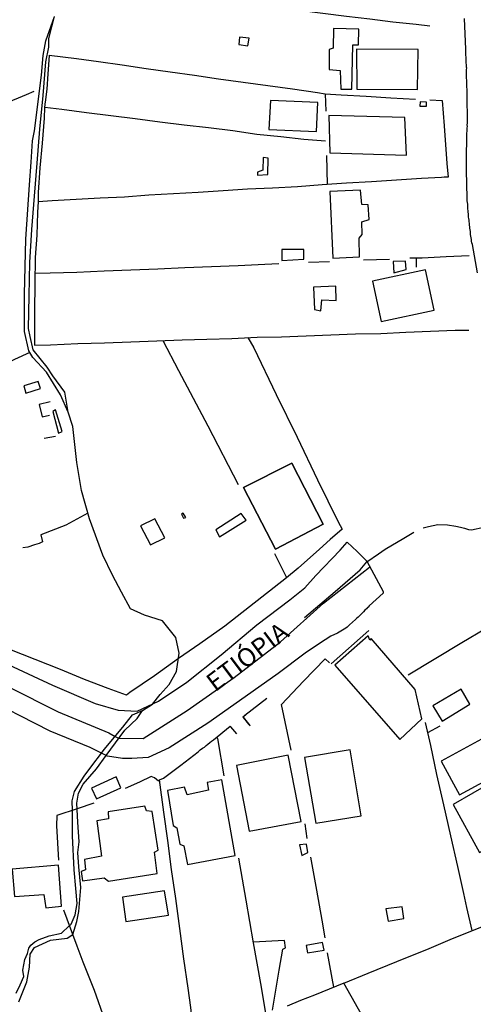
# Model space of a CAD drawing. Units: millimetres. Extents: x 187951 to 190363, y 1665975 to 1668749.
# Drawn here: x 189801 to 189863, y 1666160 to 1666293 of the extents above; entities that cross this region are included whole.
import ezdxf
from ezdxf.enums import TextEntityAlignment as Align

# ---------------------------------------------------------------- set-up
doc = ezdxf.new("R2010")
doc.units = ezdxf.units.MM
for name, color, linetype in [('V-ARROIO', 5, 'Continuous'), ('V-EDIFICACAO', 2, 'Continuous'), ('V-EIXO_DE_LOGRADOURO', 3, 'Continuous'), ('V-LIMITE', 1, 'Continuous'), ('V-LOTE', 1, 'Continuous'), ('V-NOME_DOS_LOGRADOUROS', 7, 'Continuous'), ('V-QUADRA', 6, 'Continuous'), ('V-TESTADA', 5, 'Continuous'), ('V-VALETA', 6, 'Continuous')]:
    doc.layers.add(name, color=color, linetype=linetype)

msp = doc.modelspace()

# ---------------------------------------------------------------- linework, layer by layer
at = {"layer": 'V-ARROIO'}
msp.add_lwpolyline([(189801.13, 1666159.99), (189802.25, 1666162.72), (189802.6, 1666164.69), (189802.68, 1666166.49), (189803.26, 1666167.37), (189805.45, 1666168.37), (189807.69, 1666168.65), (189808.47, 1666169.12), (189809.04, 1666170.9), (189809.27, 1666172.26), (189809.56, 1666175.49), (189809.3, 1666178.29), (189809.14, 1666180.26), (189809.33, 1666181.69), (189809.14, 1666184.36), (189809.04, 1666186.93), (189809.24, 1666188.32), (189809.9, 1666189.54), (189811.7, 1666191.61), (189812.99, 1666193.39), (189814.26, 1666195.12), (189815.55, 1666196.83), (189817.23, 1666198.43), (189817.95, 1666199.51), (189819.27, 1666200.37), (189820.32, 1666201.69), (189821.57, 1666203.02), (189822.54, 1666204.79), (189822.9, 1666207.28), (189822.47, 1666209.39), (189820.63, 1666211.67), (189818.21, 1666212.41), (189816.3, 1666213.27), (189815.09, 1666215.57), (189813.88, 1666217.85), (189812.56, 1666220.58), (189810.72, 1666225.47), (189809.67, 1666229.33), (189809.04, 1666233.13), (189808.46, 1666238.01), (189807.83, 1666239.94), (189806.78, 1666242.28), (189804.91, 1666245.36), (189803.04, 1666247.35), (189802.49, 1666248.27), (189801.9, 1666250.88), (189801.9, 1666255.93), (189802.09, 1666263.4), (189802.59, 1666270.75), (189802.83, 1666273.83), (189803.02, 1666276.72), (189803.29, 1666278.1), (189804.22, 1666285.65), (189804.46, 1666288.31), (189804.81, 1666290.29), (189806.01, 1666293.59)], dxfattribs=at)
at = {"layer": 'V-EDIFICACAO'}
for points in [[(189843.85, 1666291.96), (189843.79, 1666289.29), (189843.25, 1666289.1), (189843.29, 1666286.41), (189844.75, 1666286.28), (189844.84, 1666283.72), (189846.36, 1666283.74), (189846.48, 1666289.73), (189847.24, 1666289.77), (189847.28, 1666291.88), (189843.85, 1666291.96)], [(189831.1, 1666290.8), (189831.01, 1666289.81), (189832.25, 1666289.63), (189832.41, 1666290.65), (189831.1, 1666290.8)], [(189846.96, 1666289.17), (189847.01, 1666283.75), (189855.24, 1666283.69), (189855.33, 1666289.14), (189846.96, 1666289.17)], [(189835.3, 1666282.22), (189835.1, 1666278.29), (189841.53, 1666278), (189841.73, 1666281.92), (189835.3, 1666282.22)], [(189855.61, 1666282.02), (189855.58, 1666281.45), (189856.48, 1666281.44), (189856.48, 1666281.97), (189855.61, 1666282.02)], [(189843.21, 1666280.18), (189843.35, 1666275.1), (189853.75, 1666274.79), (189853.55, 1666279.89), (189843.21, 1666280.18)], [(189834.3, 1666274.48), (189834.28, 1666272.77), (189833.53, 1666272.48), (189833.55, 1666272.07), (189834.96, 1666272.16), (189835.01, 1666274.4), (189834.3, 1666274.48)], [(189843.37, 1666269.85), (189843.77, 1666260.82), (189847.4, 1666260.99), (189847.33, 1666263.56), (189847.75, 1666264.02), (189847.72, 1666265.74), (189848.69, 1666266.08), (189848.54, 1666268.04), (189847.72, 1666268.12), (189847.53, 1666270.07), (189843.37, 1666269.85)], [(189836.85, 1666261.99), (189836.86, 1666260.53), (189839.83, 1666260.7), (189839.83, 1666261.99), (189836.85, 1666261.99)], [(189851.96, 1666260.36), (189852.04, 1666258.85), (189853.71, 1666259.28), (189853.61, 1666260.44), (189851.96, 1666260.36)], [(189849.13, 1666257.71), (189850.34, 1666252.26), (189857.51, 1666253.79), (189856.33, 1666259.26), (189849.13, 1666257.71)], [(189841.16, 1666256.91), (189841.28, 1666253.85), (189842.15, 1666253.7), (189842.29, 1666255.17), (189844.22, 1666255.07), (189844.17, 1666257.04), (189841.16, 1666256.91)], [(189801.83, 1666243.51), (189802.08, 1666242.53), (189804.07, 1666243.18), (189803.76, 1666244.1), (189801.83, 1666243.51)], [(189806.11, 1666240.28), (189805.78, 1666240.04), (189806.51, 1666237.12), (189807.02, 1666237.35), (189806.11, 1666240.28)], [(189831.65, 1666229.73), (189838.21, 1666233.03), (189842.47, 1666224.79), (189835.97, 1666221.39), (189831.65, 1666229.73), (189835.97, 1666221.39), (189842.47, 1666224.79), (189838.21, 1666233.03)], [(189817.67, 1666224.52), (189819.02, 1666221.95), (189820.95, 1666222.9), (189819.62, 1666225.51), (189817.67, 1666224.52)], [(189823.44, 1666226.27), (189823.21, 1666226.12), (189823.48, 1666225.6), (189823.81, 1666225.65), (189823.44, 1666226.27)], [(189827.87, 1666223.98), (189828.39, 1666223.05), (189831.98, 1666225.32), (189831.33, 1666226.2), (189827.87, 1666223.98)], [(189848.99, 1666209.27), (189848.8, 1666209.03), (189848.58, 1666209.62), (189844.05, 1666205.65), (189852.87, 1666195.56), (189855.85, 1666198.39), (189854.96, 1666202.35), (189848.99, 1666209.27)], [(189857.35, 1666200.13), (189858.59, 1666198.08), (189862.37, 1666200.35), (189861.17, 1666202.42), (189857.35, 1666200.13)], [(189858.46, 1666192.63), (189860.95, 1666188.06), (189867.4, 1666191.54), (189864.93, 1666196.15), (189858.46, 1666192.63)], [(189830.67, 1666192.07), (189832.42, 1666183.16), (189839.47, 1666184.48), (189837.69, 1666193.47), (189830.67, 1666192.07)], [(189839.92, 1666193.14), (189841.48, 1666184.23), (189847.62, 1666185.24), (189846.12, 1666194.16), (189839.92, 1666193.14)], [(189811.02, 1666188.97), (189811.69, 1666187.55), (189815.01, 1666189.04), (189814.35, 1666190.53), (189811.02, 1666188.97)], [(189826.72, 1666189.74), (189826.91, 1666188.71), (189824, 1666188.06), (189823.62, 1666189.13), (189821.34, 1666188.66), (189822.11, 1666183.91), (189822.61, 1666183.6), (189823.01, 1666181.4), (189823.54, 1666181.14), (189824.03, 1666178.64), (189830.49, 1666179.83), (189828.7, 1666190.09), (189826.72, 1666189.74)], [(189860.08, 1666186.77), (189863.65, 1666180.26), (189868.98, 1666183.14), (189865.44, 1666189.83), (189860.08, 1666186.77)], [(189813.25, 1666185.79), (189813.31, 1666184.82), (189811.72, 1666184.53), (189812.38, 1666179.75), (189810.04, 1666179.3), (189810.2, 1666177.92), (189809.62, 1666177.7), (189809.79, 1666176.4), (189812.71, 1666176.81), (189813.31, 1666176.39), (189819.91, 1666177.41), (189819.55, 1666180.28), (189820.05, 1666180.58), (189819.24, 1666185.83), (189818.47, 1666185.89), (189818.27, 1666186.52), (189813.25, 1666185.79)], [(189839.23, 1666181.29), (189839.58, 1666179.87), (189840.39, 1666180.26), (189840.17, 1666181.4), (189839.23, 1666181.29)], [(189800.25, 1666178), (189800.54, 1666174.3), (189804.56, 1666174.54), (189804.79, 1666172.76), (189806.95, 1666172.99), (189806.54, 1666178.54), (189800.25, 1666178)], [(189815.21, 1666174.22), (189815.68, 1666170.91), (189821.45, 1666171.77), (189820.94, 1666175.07), (189815.21, 1666174.22)], [(189850.98, 1666172.62), (189851.28, 1666170.93), (189853.42, 1666171.32), (189853.17, 1666172.9), (189850.98, 1666172.62)], [(189840.13, 1666167.66), (189840.33, 1666166.64), (189842.58, 1666167.02), (189842.36, 1666168.07), (189840.13, 1666167.66)]]:
    msp.add_lwpolyline(points, close=True, dxfattribs=at)
at = {"layer": 'V-EIXO_DE_LOGRADOURO'}
msp.add_lwpolyline([(189799.74, 1666202.73), (189806.49, 1666199.33), (189813.36, 1666196.48), (189814.21, 1666195.99), (189814.68, 1666195.75), (189818.02, 1666195.71), (189823.98, 1666199.51), (189830.38, 1666203.97), (189836.66, 1666208.83), (189842.51, 1666214.04), (189848.75, 1666218.94)], dxfattribs=at)
at = {"layer": 'V-LIMITE'}
msp.add_lwpolyline([(189800.79, 1666161.18), (189801.31, 1666162.3), (189801.81, 1666163.45), (189801.67, 1666164.31), (189801.96, 1666165.73), (189802.31, 1666166.56), (189802.5, 1666167.29), (189802.77, 1666167.7), (189803.3, 1666168.13), (189803.91, 1666168.44), (189805.27, 1666168.97), (189806.95, 1666169.33), (189807.99, 1666170.3), (189808.01, 1666170.3), (189808.24, 1666170.55), (189808.77, 1666171.79), (189809.06, 1666173.33), (189808.87, 1666175.38), (189808.66, 1666177.9), (189808.43, 1666182.5), (189808.41, 1666185.96), (189808.41, 1666185.95), (189808.4, 1666187.28), (189808.69, 1666188.54), (189810.02, 1666190.59), (189811.06, 1666192), (189812.37, 1666193.71), (189812.72, 1666194.21), (189815.25, 1666197.24), (189816.57, 1666198.91), (189817.95, 1666199.51), (189819.27, 1666200.37), (189820.32, 1666201.69), (189821.57, 1666203.02), (189822.54, 1666204.79), (189822.9, 1666207.28), (189822.47, 1666209.39), (189820.63, 1666211.67), (189818.21, 1666212.41), (189816.3, 1666213.27), (189815.09, 1666215.57), (189813.88, 1666217.85), (189812.56, 1666220.58), (189810.72, 1666225.47), (189809.67, 1666229.33), (189809.04, 1666233.13), (189808.46, 1666238.01), (189807.83, 1666239.94), (189807.38, 1666242.67), (189805.76, 1666244.9), (189804.98, 1666246.05), (189803.08, 1666248.42), (189802.69, 1666250.21), (189802.44, 1666251.28), (189802.53, 1666255.71), (189802.62, 1666260.23), (189802.91, 1666264.72), (189803.27, 1666269.22), (189803.65, 1666273.72), (189804.01, 1666278.3), (189804.43, 1666282.88), (189804.83, 1666287.44), (189805.24, 1666289.43), (189805.24, 1666290.59), (189806.01, 1666293.59)], dxfattribs=at)
at = {"layer": 'V-LOTE'}
for points in [[(189836.34, 1666294.79), (189839.19, 1666294.45), (189842.41, 1666294.05), (189845.63, 1666293.65), (189848.78, 1666293.29), (189851.93, 1666292.87), (189855.06, 1666292.55), (189856.91, 1666292.31)], [(189805.28, 1666288.36), (189805.09, 1666285.76)], [(189805.28, 1666288.36), (189808.96, 1666287.88), (189811.97, 1666287.48), (189815.15, 1666287.04), (189818.41, 1666286.55), (189821.69, 1666286.09), (189824.97, 1666285.63), (189828.25, 1666285.16), (189831.59, 1666284.69), (189834.95, 1666284.23), (189838.31, 1666283.77), (189841.67, 1666283.31), (189842.74, 1666283.11), (189844.91, 1666282.97), (189848.27, 1666282.77), (189851.63, 1666282.57), (189854.97, 1666282.39)], [(189805.09, 1666285.8), (189804.93, 1666283.75), (189804.73, 1666281.98)], [(189774.52, 1666271.5), (189777.42, 1666272.57), (189780.76, 1666274), (189784.18, 1666275.43), (189787.64, 1666276.86), (189791.1, 1666278.29), (189793.46, 1666279.32), (189796.34, 1666280.52), (189799.24, 1666281.78), (189802.18, 1666283.02), (189803.23, 1666283.47)], [(189842.72, 1666283.11), (189842.81, 1666280.74)], [(189804.74, 1666282.05), (189804.65, 1666281.25), (189804.59, 1666279.79), (189804.33, 1666276.43), (189804.01, 1666273.07), (189803.77, 1666269.73), (189803.76, 1666268.5), (189803.7, 1666267.01), (189803.57, 1666263.96), (189803.37, 1666260.93), (189803.32, 1666257.32), (189803.27, 1666253.73), (189803.26, 1666250.16), (189803.29, 1666249.05), (189805.46, 1666249.09), (189809.15, 1666249.24), (189812.78, 1666249.35), (189816.37, 1666249.48), (189819.86, 1666249.63), (189823.3, 1666249.74), (189826.68, 1666249.85), (189830.06, 1666249.96), (189833.48, 1666250.12), (189836.82, 1666250.17), (189840.14, 1666250.3), (189843.5, 1666250.43), (189846.86, 1666250.56), (189850.28, 1666250.63), (189853.68, 1666250.79), (189857.04, 1666250.94), (189860.36, 1666251.05), (189862.21, 1666251.06)], [(189858.59, 1666282.19), (189858.86, 1666278.78), (189859.26, 1666273.68), (189859.41, 1666271.83), (189855.82, 1666271.62), (189852.42, 1666271.4), (189849.02, 1666271.18), (189845.6, 1666271.02), (189842.34, 1666270.78), (189838.96, 1666270.48), (189835.58, 1666270.33), (189832.2, 1666270.17), (189828.86, 1666269.95), (189825.5, 1666269.75), (189822.16, 1666269.53), (189818.8, 1666269.37), (189815.5, 1666269.11), (189812.2, 1666268.95), (189808.94, 1666268.77), (189805.68, 1666268.59), (189803.75, 1666268.48)], [(189856.95, 1666282.3), (189858.59, 1666282.19)], [(189842.75, 1666276.67), (189839.82, 1666276.92), (189836.69, 1666277.26), (189833.43, 1666277.6), (189830.19, 1666278.07), (189826.91, 1666278.49), (189823.59, 1666278.87), (189820.27, 1666279.29), (189816.95, 1666279.71), (189813.63, 1666280.13), (189810.31, 1666280.55), (189806.99, 1666280.97), (189804.68, 1666281.25)], [(189843.04, 1666270.83), (189842.96, 1666274.74)], [(189803.34, 1666258.8), (189805.41, 1666258.84), (189809.04, 1666258.95), (189812.73, 1666259.11), (189816.36, 1666259.27), (189820.01, 1666259.4), (189823.66, 1666259.55), (189827.29, 1666259.7), (189830.92, 1666259.85), (189834.55, 1666260), (189836.44, 1666260.11)], [(189840.45, 1666260.28), (189843.3, 1666260.38)], [(189847.94, 1666260.6), (189851.46, 1666260.69)], [(189854.2, 1666260.87), (189855.88, 1666260.87), (189859.14, 1666261.05), (189862.27, 1666261.18)], [(189855.09, 1666260.87), (189855.09, 1666259.61)], [(189820.7, 1666249.66), (189822.83, 1666245.59), (189826.78, 1666238.11), (189830.91, 1666230.15)], [(189832.23, 1666250.06), (189833.04, 1666248.68), (189836.07, 1666242.36), (189838.92, 1666236.57), (189841.69, 1666230.78), (189844.5, 1666225.1), (189845.02, 1666224.07)], [(189805.38, 1666241.36), (189803.89, 1666240.99), (189804.31, 1666239.3), (189805.33, 1666239.55)], [(189806.13, 1666236.67), (189804.58, 1666236.37)], [(189845.02, 1666224.07), (189843.41, 1666222.67), (189841.94, 1666221.39), (189839.05, 1666218.82), (189837.49, 1666217.47), (189835.81, 1666216.16), (189832.45, 1666213.55), (189829.09, 1666210.94), (189825.71, 1666208.55), (189822.83, 1666206.56), (189819.55, 1666204.21), (189816.23, 1666201.93), (189815.78, 1666201.59), (189813.26, 1666202.5), (189810.08, 1666203.71), (189806.82, 1666205.06), (189803.38, 1666206.41), (189799.94, 1666207.76)], [(189837.5, 1666217.48), (189835.9, 1666220.76)], [(189853.98, 1666204.35), (189861.27, 1666208.73), (189867.69, 1666212.54), (189874.36, 1666216.59), (189880.97, 1666220.84)], [(189836.78, 1666200.33), (189839.78, 1666203.48), (189842.74, 1666206.53)], [(189842.74, 1666206.53), (189843.33, 1666205.95)], [(189834.8, 1666201.14), (189831.84, 1666198.81)], [(189838.09, 1666194.14), (189836.78, 1666200.33)], [(189831.91, 1666198.86), (189831.57, 1666198.58), (189831.83, 1666198.3), (189832.1, 1666197.92), (189832.34, 1666197.67), (189832.55, 1666197.43)], [(189831.58, 1666198.58), (189831.57, 1666198.6)], [(189831.58, 1666198.58), (189832.48, 1666197.47)], [(189827.55, 1666195.55), (189829.85, 1666197.37)], [(189829.92, 1666197.3), (189829.85, 1666197.37)], [(189830.75, 1666196.36), (189829.92, 1666197.3)], [(189862.69, 1666169.66), (189861.95, 1666172.78), (189861.54, 1666174.7), (189860.73, 1666178.34), (189859.8, 1666182.53), (189858.85, 1666186.72), (189857.9, 1666190.83), (189857.05, 1666194.74), (189856.36, 1666197.86)], [(189856.66, 1666196.52), (189858.32, 1666197.43)], [(189828.1, 1666195.7), (189828.06, 1666195.95)], [(189820.25, 1666190.11), (189820.77, 1666190.34), (189823.13, 1666192.11), (189825.48, 1666193.92), (189825.63, 1666194.04), (189825.67, 1666194.09), (189825.78, 1666194.17), (189826.06, 1666194.38), (189826.33, 1666194.55), (189826.57, 1666194.76), (189826.8, 1666194.96), (189827.08, 1666195.15), (189827.31, 1666195.36), (189827.55, 1666195.55)], [(189828.1, 1666195.7), (189828.99, 1666190.63)], [(189820.25, 1666190.11), (189820.09, 1666189.94), (189819.54, 1666190.37), (189819.13, 1666190.55), (189817.52, 1666189.79), (189815.59, 1666188.93)], [(189825.04, 1666154.37), (189824.51, 1666159.24), (189824.13, 1666161.85), (189823.54, 1666165.84), (189822.99, 1666169.95), (189822.46, 1666174), (189821.87, 1666177.97), (189821.36, 1666181.86), (189820.83, 1666185.71), (189820.25, 1666190.12)], [(189811.31, 1666186.96), (189809.07, 1666186.17), (189806.31, 1666185.25)], [(189806.31, 1666185.25), (189806.26, 1666183.86), (189806.53, 1666179.21)], [(189840.3, 1666182.17), (189840.03, 1666184.13)], [(189830.98, 1666179.5), (189831.96, 1666173.79), (189832.95, 1666167.99), (189833.96, 1666162.49), (189834.63, 1666158.46)], [(189842.71, 1666168.7), (189842.3, 1666171.06), (189841.61, 1666175.15), (189840.8, 1666179.62)], [(189845.25, 1666162.55), (189848.56, 1666163.88), (189852.44, 1666165.46), (189856.82, 1666167.23), (189860, 1666168.58), (189864.89, 1666170.55), (189867.74, 1666171.65), (189870.89, 1666172.94), (189876.95, 1666175.51), (189879.23, 1666176.39), (189880.97, 1666177.14)], [(189809.06, 1666167.55), (189808.47, 1666169.13), (189807.27, 1666172.43)], [(189835.56, 1666158.86), (189836.49, 1666164.29), (189836.99, 1666167.17), (189837.32, 1666167.35), (189837.22, 1666168.31), (189832.93, 1666168.12)], [(189830.19, 1666107.01), (189829.22, 1666109.17), (189827.92, 1666112.22), (189827.37, 1666113.48), (189826.51, 1666116.17), (189825.24, 1666120.24), (189823.91, 1666124.33), (189822.6, 1666128.32), (189821.27, 1666132.47), (189819.94, 1666136.64), (189818.61, 1666140.81), (189817.28, 1666144.98), (189815.95, 1666149.15), (189814.29, 1666153.88), (189812.8, 1666157.58), (189811.41, 1666161.55), (189809.87, 1666165.38), (189809.06, 1666167.55)], [(189843.9, 1666161.99), (189843.05, 1666166.67)], [(189856.08, 1666142.98), (189855.13, 1666144.83), (189853.68, 1666147.3), (189851.5, 1666151.27), (189849.4, 1666155.22), (189847.24, 1666159.01), (189845.26, 1666162.55), (189841.28, 1666160.9), (189839.38, 1666160.18), (189837.58, 1666159.42)]]:
    msp.add_lwpolyline(points, dxfattribs=at)
at = {"layer": 'V-QUADRA'}
for points in [[(189863.39, 1666258.85), (189862.7, 1666262.66), (189862.64, 1666262.92), (189862.6, 1666263.13), (189862.58, 1666263.34), (189862.53, 1666263.6), (189862.51, 1666263.81), (189862.47, 1666264.03), (189862.45, 1666264.24), (189862.43, 1666264.45), (189862.39, 1666264.67), (189862.36, 1666264.88), (189862.34, 1666265.09), (189862.32, 1666265.3), (189862.3, 1666265.56), (189862.26, 1666265.77), (189862.26, 1666265.99), (189862.22, 1666266.2), (189862.2, 1666266.41), (189862.2, 1666266.63), (189862.17, 1666266.84), (189862.15, 1666267.05), (189862.13, 1666267.27), (189862.11, 1666267.48), (189862.09, 1666267.69), (189862.07, 1666267.9), (189862.07, 1666268.16), (189862.04, 1666268.37), (189862, 1666268.59), (189861.98, 1666268.99), (189861.9, 1666272.72), (189861.89, 1666273.02), (189861.9, 1666273.27), (189861.92, 1666273.57), (189861.92, 1666273.83), (189861.9, 1666273.89), (189861.97, 1666277.8), (189861.98, 1666278.01), (189862, 1666278.18), (189862.02, 1666278.35), (189862.02, 1666278.52), (189862.04, 1666278.69), (189862.02, 1666278.9), (189862.03, 1666279.13), (189862.02, 1666283.12), (189862.02, 1666283.29), (189862, 1666283.46), (189861.98, 1666283.63), (189861.98, 1666283.8), (189861.96, 1666283.97), (189861.96, 1666284.14), (189861.96, 1666284.31), (189861.96, 1666284.48), (189861.94, 1666284.65), (189861.94, 1666284.82), (189861.94, 1666285), (189861.92, 1666285.17), (189861.9, 1666285.34), (189861.9, 1666285.51), (189861.9, 1666285.72), (189861.9, 1666285.89), (189861.9, 1666286.06), (189861.9, 1666286.23), (189861.9, 1666286.4), (189861.94, 1666286.57), (189861.94, 1666286.63), (189861.92, 1666286.7), (189861.9, 1666286.91), (189861.9, 1666287.08), (189861.87, 1666287.25), (189861.87, 1666287.42), (189861.87, 1666287.59), (189861.85, 1666287.77), (189861.85, 1666287.94), (189861.85, 1666288.11), (189861.81, 1666288.32), (189861.81, 1666288.49), (189861.81, 1666288.66), (189861.81, 1666288.83), (189861.81, 1666289), (189861.81, 1666289.15), (189861.65, 1666293.34)], [(189799.11, 1666206.01), (189805.73, 1666202.96), (189811.52, 1666200.45), (189814.64, 1666199.56), (189817.21, 1666199.41), (189820.09, 1666200.75), (189823.95, 1666203.34), (189828.61, 1666207.07), (189833.46, 1666211.1), (189837.94, 1666214.52), (189839.95, 1666216.13), (189841.47, 1666217.79), (189844.74, 1666221.23), (189845.71, 1666222.35), (189847.06, 1666221.06), (189848.36, 1666219.74), (189850.58, 1666215.64), (189850.6, 1666215.42), (189848.71, 1666213.7), (189848.56, 1666213.5), (189848.49, 1666213.46), (189848.35, 1666213.3), (189848.13, 1666213.09), (189847.92, 1666212.88), (189847.75, 1666212.71), (189847.54, 1666212.49), (189847.34, 1666212.31), (189847.2, 1666212.15), (189846.98, 1666211.96), (189846.83, 1666211.84), (189846.02, 1666211.11), (189845.72, 1666210.81), (189845.53, 1666210.66), (189844.39, 1666210.01), (189843.5, 1666209.58), (189841.95, 1666208.59), (189840, 1666207.26), (189836.35, 1666204.51), (189829.57, 1666199.73), (189826.79, 1666197.8), (189821.55, 1666194.44), (189818.71, 1666193.15), (189816.5, 1666193.01), (189815.21, 1666193.01), (189813.17, 1666193.3), (189810.83, 1666194.49), (189805.38, 1666196.69), (189801.35, 1666198.79), (189798.13, 1666200.41)]]:
    msp.add_lwpolyline(points, dxfattribs=at)
at = {"layer": 'V-TESTADA'}
for points in [[(189858.59, 1666282.19), (189858.86, 1666278.78), (189859.26, 1666273.68), (189859.41, 1666271.83), (189858.89, 1666271.8)], [(189845.02, 1666224.07), (189843.41, 1666222.67), (189841.94, 1666221.39), (189839.05, 1666218.82), (189837.49, 1666217.47), (189835.81, 1666216.16), (189832.45, 1666213.55), (189829.09, 1666210.94), (189825.71, 1666208.55), (189822.83, 1666206.56), (189819.55, 1666204.21), (189816.23, 1666201.93), (189815.78, 1666201.59), (189813.26, 1666202.5), (189810.08, 1666203.71), (189806.82, 1666205.06), (189803.38, 1666206.41), (189799.94, 1666207.76)], [(189843.52, 1666205.85), (189848.64, 1666210.35)], [(189836.78, 1666200.33), (189839.78, 1666203.48), (189842.74, 1666206.53)], [(189834.8, 1666201.14), (189831.84, 1666198.81)], [(189827.55, 1666195.55), (189829.85, 1666197.37)], [(189820.25, 1666190.11), (189820.77, 1666190.34), (189823.13, 1666192.11), (189825.48, 1666193.92), (189825.63, 1666194.04), (189825.67, 1666194.09), (189825.78, 1666194.17), (189826.06, 1666194.38), (189826.33, 1666194.55), (189826.57, 1666194.76), (189826.8, 1666194.96), (189827.08, 1666195.15), (189827.31, 1666195.36), (189827.55, 1666195.55)], [(189820.25, 1666190.11), (189820.09, 1666189.94), (189819.54, 1666190.37), (189819.13, 1666190.55), (189817.52, 1666189.79), (189815.59, 1666188.93)]]:
    msp.add_lwpolyline(points, dxfattribs=at)
at = {"layer": 'V-VALETA'}
for points in [[(189802.64, 1666248.02), (189800.56, 1666247.1), (189799.15, 1666246.39), (189797.87, 1666245.91), (189796.24, 1666245.34), (189794.64, 1666244.81), (189793.01, 1666244.26), (189791.41, 1666243.7), (189789.73, 1666243.22), (189788.34, 1666242.71)], [(189859.31, 1666224.68), (189860.47, 1666224.49), (189861.1, 1666224.34), (189861.64, 1666224.22), (189862.17, 1666224.06), (189862.6, 1666223.98), (189863.23, 1666224.13), (189864.45, 1666224.4), (189866.12, 1666225.2), (189867.51, 1666226.22), (189869.84, 1666228.2), (189870.6, 1666228.71), (189873.4, 1666227.9), (189874.26, 1666227.45), (189874.86, 1666227.14), (189875.53, 1666226.96), (189876.58, 1666226.7), (189877.34, 1666226.66)], [(189810.51, 1666226.24), (189807.53, 1666224.64), (189804.13, 1666223.33), (189804.37, 1666222.39), (189803.89, 1666222.16), (189803.29, 1666221.95), (189802.39, 1666221.67), (189801.67, 1666221.54)], [(189856.04, 1666224.27), (189856.73, 1666224.44), (189858, 1666224.71), (189859.31, 1666224.68)], [(189839.92, 1666212.13), (189844.1, 1666215.66), (189847.47, 1666218.58), (189848.4, 1666219.66), (189849.95, 1666220.75), (189850.85, 1666221.36), (189851.85, 1666221.96), (189853.17, 1666222.74), (189854.74, 1666223.67)]]:
    msp.add_lwpolyline(points, dxfattribs=at)

# ---------------------------------------------------------------- texts
at = {"layer": 'V-NOME_DOS_LOGRADOUROS'}
msp.add_text('ETIÓPIA', height=2.5, rotation=37, dxfattribs=at).set_placement((189828.26, 1666201.32), align=Align.BOTTOM_LEFT)

doc.saveas('drawing.dxf')
